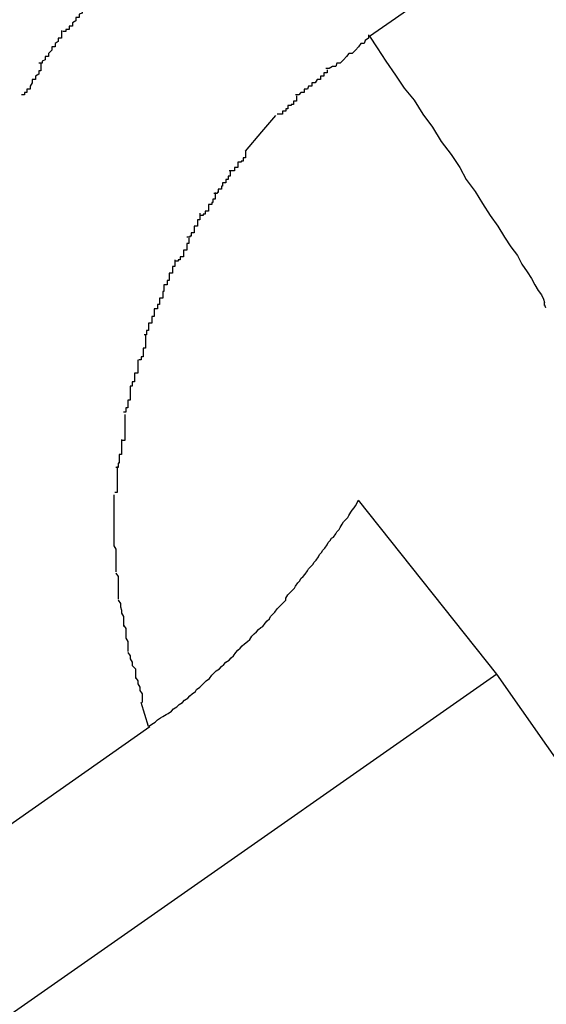
# Model space of a CAD drawing. Extents: x -42 to 42, y -34.5 to 34.5.
# Drawn here: x -12.7 to -12.7, y 24.4 to 24.5 of the extents above; entities that cross this region are included whole.
import ezdxf

# ---------------------------------------------------------------- set-up
doc = ezdxf.new("R2010")
doc.units = 0
doc.layers.get('0').update_dxf_attribs({"linetype": 'CONTINUOUS'})

msp = doc.modelspace()

# ---------------------------------------------------------------- linework, layer by layer
at = {"color": 0}
for points in [[(-12.7092, 24.5098), (-11.5391, 25.3292)], [(-12.7353, 24.5129), (-12.7353, 24.5129), (-12.7353, 24.5126), (-12.7353, 24.5125), (-12.7353, 24.5122), (-12.7356, 24.5122), (-12.7356, 24.5119), (-12.7359, 24.5118), (-12.7359, 24.5115), (-12.7362, 24.5115), (-12.7362, 24.5112), (-12.7365, 24.511), (-12.7365, 24.5107), (-12.7368, 24.5107), (-12.7368, 24.5104), (-12.7371, 24.5104), (-12.7371, 24.5102), (-12.7374, 24.5102)], [(-12.7353, 24.5129), (-12.7353, 24.5129), (-12.7353, 24.5126), (-12.7353, 24.5125), (-12.7353, 24.5122), (-12.7356, 24.5122), (-12.7356, 24.5119), (-12.7359, 24.5118), (-12.7359, 24.5115), (-12.7362, 24.5115), (-12.7362, 24.5112), (-12.7365, 24.511), (-12.7365, 24.5107), (-12.7368, 24.5107), (-12.7368, 24.5104), (-12.7371, 24.5104), (-12.7371, 24.5102), (-12.7374, 24.5102)], [(-12.7375, 24.5103), (-12.7375, 24.5103), (-12.7375, 24.51), (-12.7375, 24.5099), (-12.7375, 24.5096), (-12.7378, 24.5096), (-12.7378, 24.5093), (-12.7381, 24.5091), (-12.7381, 24.5088), (-12.7384, 24.5088), (-12.7384, 24.5085), (-12.7387, 24.5082), (-12.7387, 24.5079), (-12.739, 24.5079), (-12.739, 24.5076), (-12.7393, 24.5075), (-12.7393, 24.5073), (-12.7396, 24.5073)], [(-12.7375, 24.5103), (-12.7375, 24.5103), (-12.7375, 24.51), (-12.7375, 24.5099), (-12.7375, 24.5096), (-12.7378, 24.5096), (-12.7378, 24.5093), (-12.7381, 24.5091), (-12.7381, 24.5088), (-12.7384, 24.5088), (-12.7384, 24.5085), (-12.7387, 24.5082), (-12.7387, 24.5079), (-12.739, 24.5079), (-12.739, 24.5076), (-12.7393, 24.5075), (-12.7393, 24.5073), (-12.7396, 24.5073)], [(-12.7093, 24.5099), (-12.7093, 24.5099), (-12.7093, 24.5096), (-12.7096, 24.5094), (-12.7097, 24.5091), (-12.71, 24.5091), (-12.7102, 24.5088), (-12.7105, 24.5085), (-12.7108, 24.5082), (-12.7111, 24.5082), (-12.7113, 24.5079), (-12.7116, 24.5076), (-12.7119, 24.5073), (-12.7122, 24.5073), (-12.7123, 24.507), (-12.7126, 24.507), (-12.7129, 24.5068), (-12.7132, 24.5068)], [(-12.7093, 24.5099), (-12.7093, 24.5099), (-12.7093, 24.5096), (-12.7096, 24.5094), (-12.7097, 24.5091), (-12.71, 24.5091), (-12.7102, 24.5088), (-12.7105, 24.5085), (-12.7108, 24.5082), (-12.7111, 24.5082), (-12.7113, 24.5079), (-12.7116, 24.5076), (-12.7119, 24.5073), (-12.7122, 24.5073), (-12.7123, 24.507), (-12.7126, 24.507), (-12.7129, 24.5068), (-12.7132, 24.5068)], [(-12.7092, 24.5098), (-12.7085, 24.5087), (-12.7077, 24.5075), (-12.7068, 24.5062), (-12.706, 24.505), (-12.7051, 24.5039), (-12.7043, 24.5026), (-12.7034, 24.5014), (-12.7026, 24.5001), (-12.7017, 24.4989), (-12.7009, 24.4977), (-12.7003, 24.4966), (-12.6995, 24.4955), (-12.6988, 24.4944), (-12.6981, 24.4933), (-12.6974, 24.4923), (-12.6968, 24.4913), (-12.6962, 24.4904), (-12.6956, 24.4896), (-12.6952, 24.4888), (-12.6947, 24.4881), (-12.6943, 24.4875), (-12.694, 24.4869), (-12.6937, 24.4864), (-12.6934, 24.486), (-12.6932, 24.4856), (-12.6931, 24.4853)], [(-12.7394, 24.5073), (-12.7394, 24.5073), (-12.7394, 24.507), (-12.7394, 24.5069), (-12.7394, 24.5066), (-12.7396, 24.5066), (-12.7396, 24.5063), (-12.7399, 24.5061), (-12.7399, 24.5058), (-12.7402, 24.5058), (-12.7402, 24.5055), (-12.7404, 24.5052), (-12.7404, 24.5049), (-12.7407, 24.5049), (-12.7407, 24.5046), (-12.7409, 24.5046), (-12.7409, 24.5044), (-12.7412, 24.5044)], [(-12.7394, 24.5073), (-12.7394, 24.5073), (-12.7394, 24.507), (-12.7394, 24.5069), (-12.7394, 24.5066), (-12.7396, 24.5066), (-12.7396, 24.5063), (-12.7399, 24.5061), (-12.7399, 24.5058), (-12.7402, 24.5058), (-12.7402, 24.5055), (-12.7404, 24.5052), (-12.7404, 24.5049), (-12.7407, 24.5049), (-12.7407, 24.5046), (-12.7409, 24.5046), (-12.7409, 24.5044), (-12.7412, 24.5044)], [(-12.7131, 24.5067), (-12.7131, 24.5067), (-12.7131, 24.5064), (-12.7134, 24.5064), (-12.7134, 24.5061), (-12.7137, 24.5061), (-12.7137, 24.5058), (-12.714, 24.5058), (-12.7142, 24.5055), (-12.7145, 24.5055), (-12.7145, 24.5052), (-12.7148, 24.5052), (-12.7149, 24.5049), (-12.7152, 24.5049), (-12.7152, 24.5046), (-12.7155, 24.5046), (-12.7157, 24.5044), (-12.716, 24.5044)], [(-12.7131, 24.5067), (-12.7131, 24.5067), (-12.7131, 24.5064), (-12.7134, 24.5064), (-12.7134, 24.5061), (-12.7137, 24.5061), (-12.7137, 24.5058), (-12.714, 24.5058), (-12.7142, 24.5055), (-12.7145, 24.5055), (-12.7145, 24.5052), (-12.7148, 24.5052), (-12.7149, 24.5049), (-12.7152, 24.5049), (-12.7152, 24.5046), (-12.7155, 24.5046), (-12.7157, 24.5044), (-12.716, 24.5044)], [(-12.7159, 24.5043), (-12.7159, 24.5043), (-12.7159, 24.504), (-12.7159, 24.504), (-12.7159, 24.5038), (-12.7162, 24.5038), (-12.7162, 24.5035), (-12.7164, 24.5035), (-12.7164, 24.5034), (-12.7167, 24.5034), (-12.7167, 24.5031), (-12.7169, 24.5031), (-12.7169, 24.5029), (-12.7172, 24.5029), (-12.7172, 24.5026), (-12.7174, 24.5026), (-12.7174, 24.5026), (-12.7177, 24.5026)], [(-12.7159, 24.5043), (-12.7159, 24.5043), (-12.7159, 24.504), (-12.7159, 24.504), (-12.7159, 24.5038), (-12.7162, 24.5038), (-12.7162, 24.5035), (-12.7164, 24.5035), (-12.7164, 24.5034), (-12.7167, 24.5034), (-12.7167, 24.5031), (-12.7169, 24.5031), (-12.7169, 24.5029), (-12.7172, 24.5029), (-12.7172, 24.5026), (-12.7174, 24.5026), (-12.7174, 24.5026), (-12.7177, 24.5026)], [(-12.7206, 24.4992), (-12.7191, 24.501), (-12.7178, 24.5025)], [(-12.7206, 24.4992), (-12.7206, 24.4992), (-12.7206, 24.4989), (-12.7206, 24.4989), (-12.7206, 24.4986), (-12.7208, 24.4986), (-12.7208, 24.4983), (-12.721, 24.4983), (-12.721, 24.4982), (-12.7213, 24.4982), (-12.7213, 24.4979), (-12.7213, 24.4979), (-12.7213, 24.4977), (-12.7216, 24.4977), (-12.7216, 24.4974), (-12.7218, 24.4974), (-12.7218, 24.4974), (-12.7221, 24.4974)], [(-12.7206, 24.4992), (-12.7206, 24.4992), (-12.7206, 24.4989), (-12.7206, 24.4989), (-12.7206, 24.4986), (-12.7208, 24.4986), (-12.7208, 24.4983), (-12.721, 24.4983), (-12.721, 24.4982), (-12.7213, 24.4982), (-12.7213, 24.4979), (-12.7213, 24.4979), (-12.7213, 24.4977), (-12.7216, 24.4977), (-12.7216, 24.4974), (-12.7218, 24.4974), (-12.7218, 24.4974), (-12.7221, 24.4974)], [(-12.722, 24.4974), (-12.722, 24.4974), (-12.722, 24.4971), (-12.722, 24.4971), (-12.722, 24.4969), (-12.7222, 24.4969), (-12.7222, 24.4966), (-12.7224, 24.4966), (-12.7224, 24.4963), (-12.7227, 24.4963), (-12.7227, 24.496), (-12.7228, 24.496), (-12.7228, 24.4957), (-12.7231, 24.4957), (-12.7231, 24.4954), (-12.7232, 24.4954), (-12.7232, 24.4953), (-12.7235, 24.4953)], [(-12.722, 24.4974), (-12.722, 24.4974), (-12.722, 24.4971), (-12.722, 24.4971), (-12.722, 24.4969), (-12.7222, 24.4969), (-12.7222, 24.4966), (-12.7224, 24.4966), (-12.7224, 24.4963), (-12.7227, 24.4963), (-12.7227, 24.496), (-12.7228, 24.496), (-12.7228, 24.4957), (-12.7231, 24.4957), (-12.7231, 24.4954), (-12.7232, 24.4954), (-12.7232, 24.4953), (-12.7235, 24.4953)], [(-12.7234, 24.4954), (-12.7234, 24.4954), (-12.7234, 24.4951), (-12.7234, 24.4951), (-12.7234, 24.4948), (-12.7236, 24.4948), (-12.7236, 24.4945), (-12.7237, 24.4945), (-12.7237, 24.4943), (-12.724, 24.4943), (-12.724, 24.494), (-12.724, 24.494), (-12.724, 24.4937), (-12.7243, 24.4937), (-12.7243, 24.4934), (-12.7245, 24.4934), (-12.7245, 24.4933), (-12.7248, 24.4933)], [(-12.7234, 24.4954), (-12.7234, 24.4954), (-12.7234, 24.4951), (-12.7234, 24.4951), (-12.7234, 24.4948), (-12.7236, 24.4948), (-12.7236, 24.4945), (-12.7237, 24.4945), (-12.7237, 24.4943), (-12.724, 24.4943), (-12.724, 24.494), (-12.724, 24.494), (-12.724, 24.4937), (-12.7243, 24.4937), (-12.7243, 24.4934), (-12.7245, 24.4934), (-12.7245, 24.4933), (-12.7248, 24.4933)], [(-12.7248, 24.4935), (-12.7248, 24.4935), (-12.7248, 24.4932), (-12.7248, 24.4932), (-12.7248, 24.4929), (-12.725, 24.4929), (-12.725, 24.4926), (-12.725, 24.4926), (-12.725, 24.4923), (-12.7253, 24.4923), (-12.7253, 24.492), (-12.7253, 24.492), (-12.7253, 24.4917), (-12.7256, 24.4917), (-12.7256, 24.4914), (-12.7257, 24.4914), (-12.7257, 24.4913), (-12.726, 24.4913)], [(-12.7248, 24.4935), (-12.7248, 24.4935), (-12.7248, 24.4932), (-12.7248, 24.4932), (-12.7248, 24.4929), (-12.725, 24.4929), (-12.725, 24.4926), (-12.725, 24.4926), (-12.725, 24.4923), (-12.7253, 24.4923), (-12.7253, 24.492), (-12.7253, 24.492), (-12.7253, 24.4917), (-12.7256, 24.4917), (-12.7256, 24.4914), (-12.7257, 24.4914), (-12.7257, 24.4913), (-12.726, 24.4913)], [(-12.7258, 24.4912), (-12.7258, 24.4912), (-12.7258, 24.4909), (-12.7258, 24.4909), (-12.7258, 24.4907), (-12.726, 24.4907), (-12.726, 24.4904), (-12.726, 24.4904), (-12.726, 24.4901), (-12.7263, 24.4901), (-12.7263, 24.4898), (-12.7263, 24.4898), (-12.7263, 24.4895), (-12.7266, 24.4895), (-12.7266, 24.4892), (-12.7268, 24.4892), (-12.7268, 24.4891), (-12.7271, 24.4891)], [(-12.7258, 24.4912), (-12.7258, 24.4912), (-12.7258, 24.4909), (-12.7258, 24.4909), (-12.7258, 24.4907), (-12.726, 24.4907), (-12.726, 24.4904), (-12.726, 24.4904), (-12.726, 24.4901), (-12.7263, 24.4901), (-12.7263, 24.4898), (-12.7263, 24.4898), (-12.7263, 24.4895), (-12.7266, 24.4895), (-12.7266, 24.4892), (-12.7268, 24.4892), (-12.7268, 24.4891), (-12.7271, 24.4891)], [(-12.7271, 24.4892), (-12.7271, 24.4892), (-12.7271, 24.4889), (-12.7271, 24.4889), (-12.7271, 24.4886), (-12.7273, 24.4886), (-12.7273, 24.4883), (-12.7273, 24.4883), (-12.7273, 24.488), (-12.7276, 24.488), (-12.7276, 24.4877), (-12.7276, 24.4876), (-12.7276, 24.4873), (-12.7278, 24.4873), (-12.7278, 24.487), (-12.7278, 24.487), (-12.7278, 24.4869), (-12.7281, 24.4869)], [(-12.7271, 24.4892), (-12.7271, 24.4892), (-12.7271, 24.4889), (-12.7271, 24.4889), (-12.7271, 24.4886), (-12.7273, 24.4886), (-12.7273, 24.4883), (-12.7273, 24.4883), (-12.7273, 24.488), (-12.7276, 24.488), (-12.7276, 24.4877), (-12.7276, 24.4876), (-12.7276, 24.4873), (-12.7278, 24.4873), (-12.7278, 24.487), (-12.7278, 24.487), (-12.7278, 24.4869), (-12.7281, 24.4869)], [(-12.7281, 24.4869), (-12.7281, 24.4869), (-12.7281, 24.4866), (-12.7281, 24.4866), (-12.7281, 24.4863), (-12.7282, 24.4863), (-12.7282, 24.486), (-12.7282, 24.486), (-12.7282, 24.4857), (-12.7285, 24.4857), (-12.7285, 24.4854), (-12.7285, 24.4854), (-12.7285, 24.4851), (-12.7287, 24.4851), (-12.7287, 24.4848), (-12.7287, 24.4848), (-12.7287, 24.4847), (-12.729, 24.4847)], [(-12.7281, 24.4869), (-12.7281, 24.4869), (-12.7281, 24.4866), (-12.7281, 24.4866), (-12.7281, 24.4863), (-12.7282, 24.4863), (-12.7282, 24.486), (-12.7282, 24.486), (-12.7282, 24.4857), (-12.7285, 24.4857), (-12.7285, 24.4854), (-12.7285, 24.4854), (-12.7285, 24.4851), (-12.7287, 24.4851), (-12.7287, 24.4848), (-12.7287, 24.4848), (-12.7287, 24.4847), (-12.729, 24.4847)], [(-12.729, 24.4847), (-12.729, 24.4847), (-12.729, 24.4844), (-12.729, 24.4843), (-12.729, 24.484), (-12.7292, 24.484), (-12.7292, 24.4837), (-12.7292, 24.4837), (-12.7292, 24.4834), (-12.7295, 24.4834), (-12.7295, 24.4831), (-12.7295, 24.483), (-12.7295, 24.4827), (-12.7297, 24.4827), (-12.7297, 24.4824), (-12.7297, 24.4824), (-12.7297, 24.4823), (-12.7299, 24.4823)], [(-12.729, 24.4847), (-12.729, 24.4847), (-12.729, 24.4844), (-12.729, 24.4843), (-12.729, 24.484), (-12.7292, 24.484), (-12.7292, 24.4837), (-12.7292, 24.4837), (-12.7292, 24.4834), (-12.7295, 24.4834), (-12.7295, 24.4831), (-12.7295, 24.483), (-12.7295, 24.4827), (-12.7297, 24.4827), (-12.7297, 24.4824), (-12.7297, 24.4824), (-12.7297, 24.4823), (-12.7299, 24.4823)], [(-12.6931, 24.485), (-12.6931, 24.485), (-12.6931, 24.485), (-12.6931, 24.485), (-12.6931, 24.485), (-12.6931, 24.485), (-12.6931, 24.485), (-12.6931, 24.485), (-12.6931, 24.485), (-12.6931, 24.485), (-12.6931, 24.485), (-12.6931, 24.485), (-12.6931, 24.485), (-12.6931, 24.485), (-12.6931, 24.485), (-12.6931, 24.485), (-12.6931, 24.485), (-12.6931, 24.4853)], [(-12.6931, 24.485), (-12.6931, 24.485), (-12.6931, 24.485), (-12.6931, 24.485), (-12.6931, 24.485), (-12.6931, 24.485), (-12.6931, 24.485), (-12.6931, 24.485), (-12.6931, 24.485), (-12.6931, 24.485), (-12.6931, 24.485), (-12.6931, 24.485), (-12.6931, 24.485), (-12.6931, 24.485), (-12.6931, 24.485), (-12.6931, 24.485), (-12.6931, 24.485), (-12.6931, 24.4853)], [(-12.693, 24.4848), (-12.693, 24.4848), (-12.693, 24.4848), (-12.693, 24.4848), (-12.693, 24.4848), (-12.693, 24.4848), (-12.693, 24.4848), (-12.693, 24.4848), (-12.693, 24.4848), (-12.693, 24.4848), (-12.693, 24.4848), (-12.693, 24.4848), (-12.693, 24.4848), (-12.693, 24.4848), (-12.693, 24.4848), (-12.693, 24.4848), (-12.693, 24.4848), (-12.6931, 24.4851)], [(-12.693, 24.4848), (-12.693, 24.4848), (-12.693, 24.4848), (-12.693, 24.4848), (-12.693, 24.4848), (-12.693, 24.4848), (-12.693, 24.4848), (-12.693, 24.4848), (-12.693, 24.4848), (-12.693, 24.4848), (-12.693, 24.4848), (-12.693, 24.4848), (-12.693, 24.4848), (-12.693, 24.4848), (-12.693, 24.4848), (-12.693, 24.4848), (-12.693, 24.4848), (-12.6931, 24.4851)], [(-12.7298, 24.4823), (-12.7298, 24.4823), (-12.7298, 24.482), (-12.7298, 24.482), (-12.7298, 24.4817), (-12.7298, 24.4817), (-12.7298, 24.4814), (-12.7298, 24.4814), (-12.7298, 24.4811), (-12.73, 24.4811), (-12.73, 24.4808), (-12.73, 24.4806), (-12.73, 24.4803), (-12.7302, 24.4803), (-12.7302, 24.48), (-12.7302, 24.48), (-12.7302, 24.48), (-12.7304, 24.48)], [(-12.7298, 24.4823), (-12.7298, 24.4823), (-12.7298, 24.482), (-12.7298, 24.482), (-12.7298, 24.4817), (-12.7298, 24.4817), (-12.7298, 24.4814), (-12.7298, 24.4814), (-12.7298, 24.4811), (-12.73, 24.4811), (-12.73, 24.4808), (-12.73, 24.4806), (-12.73, 24.4803), (-12.7302, 24.4803), (-12.7302, 24.48), (-12.7302, 24.48), (-12.7302, 24.48), (-12.7304, 24.48)], [(-12.7305, 24.48), (-12.7305, 24.48), (-12.7305, 24.4797), (-12.7305, 24.4797), (-12.7305, 24.4794), (-12.7305, 24.4794), (-12.7305, 24.4791), (-12.7305, 24.4791), (-12.7305, 24.4788), (-12.7308, 24.4788), (-12.7308, 24.4785), (-12.7308, 24.4783), (-12.7308, 24.478), (-12.731, 24.478), (-12.731, 24.4777), (-12.731, 24.4777), (-12.731, 24.4776), (-12.7312, 24.4776)], [(-12.7305, 24.48), (-12.7305, 24.48), (-12.7305, 24.4797), (-12.7305, 24.4797), (-12.7305, 24.4794), (-12.7305, 24.4794), (-12.7305, 24.4791), (-12.7305, 24.4791), (-12.7305, 24.4788), (-12.7308, 24.4788), (-12.7308, 24.4785), (-12.7308, 24.4783), (-12.7308, 24.478), (-12.731, 24.478), (-12.731, 24.4777), (-12.731, 24.4777), (-12.731, 24.4776), (-12.7312, 24.4776)], [(-12.7312, 24.4776), (-12.7312, 24.4776), (-12.7312, 24.4773), (-12.7312, 24.4772), (-12.7312, 24.4769), (-12.7312, 24.4769), (-12.7312, 24.4766), (-12.7312, 24.4766), (-12.7312, 24.4763), (-12.7314, 24.4763), (-12.7314, 24.476), (-12.7314, 24.4759), (-12.7314, 24.4756), (-12.7316, 24.4756), (-12.7316, 24.4753), (-12.7316, 24.4753), (-12.7316, 24.4752), (-12.7318, 24.4752)], [(-12.7312, 24.4776), (-12.7312, 24.4776), (-12.7312, 24.4773), (-12.7312, 24.4772), (-12.7312, 24.4769), (-12.7312, 24.4769), (-12.7312, 24.4766), (-12.7312, 24.4766), (-12.7312, 24.4763), (-12.7314, 24.4763), (-12.7314, 24.476), (-12.7314, 24.4759), (-12.7314, 24.4756), (-12.7316, 24.4756), (-12.7316, 24.4753), (-12.7316, 24.4753), (-12.7316, 24.4752), (-12.7318, 24.4752)], [(-12.7317, 24.475), (-12.7317, 24.475), (-12.7317, 24.4747), (-12.7317, 24.4747), (-12.7317, 24.4744), (-12.7317, 24.4744), (-12.7317, 24.4741), (-12.7317, 24.4741), (-12.7317, 24.4738), (-12.7317, 24.4738), (-12.7317, 24.4735), (-12.7317, 24.4733), (-12.7317, 24.473), (-12.7317, 24.473), (-12.7317, 24.4727), (-12.7317, 24.4727), (-12.7317, 24.4726), (-12.7319, 24.4726)], [(-12.7317, 24.475), (-12.7317, 24.475), (-12.7317, 24.4747), (-12.7317, 24.4747), (-12.7317, 24.4744), (-12.7317, 24.4744), (-12.7317, 24.4741), (-12.7317, 24.4741), (-12.7317, 24.4738), (-12.7317, 24.4738), (-12.7317, 24.4735), (-12.7317, 24.4733), (-12.7317, 24.473), (-12.7317, 24.473), (-12.7317, 24.4727), (-12.7317, 24.4727), (-12.7317, 24.4726), (-12.7319, 24.4726)], [(-12.732, 24.4727), (-12.732, 24.4727), (-12.732, 24.4724), (-12.732, 24.4723), (-12.732, 24.472), (-12.732, 24.472), (-12.732, 24.4717), (-12.732, 24.4716), (-12.732, 24.4713), (-12.7322, 24.4713), (-12.7322, 24.471), (-12.7322, 24.4708), (-12.7322, 24.4705), (-12.7323, 24.4705), (-12.7323, 24.4702), (-12.7323, 24.4702), (-12.7323, 24.4701), (-12.7325, 24.4701)], [(-12.732, 24.4727), (-12.732, 24.4727), (-12.732, 24.4724), (-12.732, 24.4723), (-12.732, 24.472), (-12.732, 24.472), (-12.732, 24.4717), (-12.732, 24.4716), (-12.732, 24.4713), (-12.7322, 24.4713), (-12.7322, 24.471), (-12.7322, 24.4708), (-12.7322, 24.4705), (-12.7323, 24.4705), (-12.7323, 24.4702), (-12.7323, 24.4702), (-12.7323, 24.4701), (-12.7325, 24.4701)], [(-12.7324, 24.4702), (-12.7324, 24.4702), (-12.7324, 24.4699), (-12.7324, 24.4699), (-12.7324, 24.4696), (-12.7324, 24.4696), (-12.7324, 24.4693), (-12.7324, 24.4693), (-12.7324, 24.469), (-12.7324, 24.469), (-12.7324, 24.4687), (-12.7324, 24.4686), (-12.7324, 24.4683), (-12.7324, 24.4683), (-12.7324, 24.468), (-12.7324, 24.468), (-12.7324, 24.4678), (-12.7326, 24.4678)], [(-12.7324, 24.4702), (-12.7324, 24.4702), (-12.7324, 24.4699), (-12.7324, 24.4699), (-12.7324, 24.4696), (-12.7324, 24.4696), (-12.7324, 24.4693), (-12.7324, 24.4693), (-12.7324, 24.469), (-12.7324, 24.469), (-12.7324, 24.4687), (-12.7324, 24.4686), (-12.7324, 24.4683), (-12.7324, 24.4683), (-12.7324, 24.468), (-12.7324, 24.468), (-12.7324, 24.4678), (-12.7326, 24.4678)], [(-12.7327, 24.4676), (-12.7327, 24.4676), (-12.7327, 24.4673), (-12.7327, 24.4672), (-12.7327, 24.4669), (-12.7327, 24.4669), (-12.7327, 24.4666), (-12.7327, 24.4666), (-12.7327, 24.4663), (-12.7327, 24.4663), (-12.7327, 24.466), (-12.7327, 24.466), (-12.7327, 24.4657), (-12.7327, 24.4657), (-12.7327, 24.4654), (-12.7327, 24.4654), (-12.7327, 24.4652), (-12.7327, 24.4652)], [(-12.7327, 24.4676), (-12.7327, 24.4676), (-12.7327, 24.4673), (-12.7327, 24.4672), (-12.7327, 24.4669), (-12.7327, 24.4669), (-12.7327, 24.4666), (-12.7327, 24.4666), (-12.7327, 24.4663), (-12.7327, 24.4663), (-12.7327, 24.466), (-12.7327, 24.466), (-12.7327, 24.4657), (-12.7327, 24.4657), (-12.7327, 24.4654), (-12.7327, 24.4654), (-12.7327, 24.4652), (-12.7327, 24.4652)], [(-12.7295, 24.4463), (-12.7292, 24.4465), (-12.7289, 24.4467), (-12.7287, 24.4469), (-12.7284, 24.4471), (-12.7282, 24.4472), (-12.7279, 24.4474), (-12.7277, 24.4475), (-12.7274, 24.4477), (-12.7272, 24.4479), (-12.7269, 24.4481), (-12.7267, 24.4483), (-12.7264, 24.4485), (-12.7262, 24.4487), (-12.7259, 24.4489), (-12.7257, 24.4491), (-12.7255, 24.4493), (-12.7252, 24.4495), (-12.7251, 24.4497), (-12.7248, 24.4499), (-12.7246, 24.4501), (-12.7244, 24.4503), (-12.7242, 24.4505), (-12.7239, 24.4507), (-12.7237, 24.451), (-12.7235, 24.4512), (-12.7233, 24.4514), (-12.723, 24.4516), (-12.7228, 24.4518), (-12.7226, 24.452), (-12.7224, 24.4522), (-12.7221, 24.4524), (-12.7219, 24.4526), (-12.7217, 24.4528), (-12.7215, 24.4531), (-12.7213, 24.4533), (-12.7211, 24.4535), (-12.7209, 24.4537), (-12.7207, 24.4539), (-12.7204, 24.4541), (-12.7202, 24.4543), (-12.72, 24.4546), (-12.7198, 24.4548), (-12.7196, 24.455), (-12.7194, 24.4552), (-12.7192, 24.4554), (-12.719, 24.4555), (-12.7188, 24.4558), (-12.7186, 24.456), (-12.7184, 24.4562), (-12.7183, 24.4564), (-12.7181, 24.4566), (-12.7179, 24.4568), (-12.7177, 24.4571), (-12.7175, 24.4573), (-12.7173, 24.4575), (-12.7171, 24.4577), (-12.7169, 24.4579), (-12.7169, 24.4581), (-12.7167, 24.4584), (-12.7165, 24.4586), (-12.7163, 24.4588), (-12.7161, 24.459), (-12.716, 24.4592), (-12.7158, 24.4595), (-12.7156, 24.4597), (-12.7155, 24.4599), (-12.7153, 24.4601), (-12.7151, 24.4603), (-12.7149, 24.4606), (-12.7148, 24.4608), (-12.7146, 24.461), (-12.7144, 24.4612), (-12.7143, 24.4614), (-12.7141, 24.4616), (-12.7139, 24.4619), (-12.7138, 24.4621), (-12.7136, 24.4623), (-12.7135, 24.4625), (-12.7133, 24.4627), (-12.7131, 24.463), (-12.713, 24.4632), (-12.7128, 24.4634), (-12.7127, 24.4636), (-12.7125, 24.4637), (-12.7123, 24.464), (-12.7122, 24.4642), (-12.712, 24.4644), (-12.7119, 24.4646), (-12.7117, 24.4649), (-12.7116, 24.4651), (-12.7114, 24.4653), (-12.7112, 24.4655), (-12.7111, 24.4657), (-12.7109, 24.466), (-12.7108, 24.4662), (-12.7106, 24.4664), (-12.7105, 24.4666), (-12.7102, 24.4671)], [(-12.6975, 24.4511), (-12.7102, 24.4671)], [(-12.7327, 24.4652), (-12.7327, 24.4652), (-12.7327, 24.465), (-12.7327, 24.465), (-12.7327, 24.465), (-12.7327, 24.465), (-12.7327, 24.465), (-12.7327, 24.465), (-12.7327, 24.465), (-12.7327, 24.465), (-12.7327, 24.465), (-12.7327, 24.465), (-12.7327, 24.465), (-12.7327, 24.465), (-12.7327, 24.465), (-12.7327, 24.465), (-12.7327, 24.465), (-12.7327, 24.465), (-12.7327, 24.465), (-12.7327, 24.4647), (-12.7327, 24.4647), (-12.7327, 24.4644), (-12.7327, 24.4644), (-12.7327, 24.4641), (-12.7327, 24.4641), (-12.7327, 24.4638), (-12.7327, 24.4638), (-12.7327, 24.4635), (-12.7327, 24.4635), (-12.7327, 24.4632), (-12.7327, 24.4632), (-12.7327, 24.4629), (-12.7327, 24.4629), (-12.7327, 24.4629), (-12.7327, 24.4629)], [(-12.7327, 24.4652), (-12.7327, 24.4652), (-12.7327, 24.465), (-12.7327, 24.465), (-12.7327, 24.465), (-12.7327, 24.465), (-12.7327, 24.465), (-12.7327, 24.465), (-12.7327, 24.465), (-12.7327, 24.465), (-12.7327, 24.465), (-12.7327, 24.465), (-12.7327, 24.465), (-12.7327, 24.465), (-12.7327, 24.465), (-12.7327, 24.465), (-12.7327, 24.465), (-12.7327, 24.465), (-12.7327, 24.465), (-12.7327, 24.4647), (-12.7327, 24.4647), (-12.7327, 24.4644), (-12.7327, 24.4644), (-12.7327, 24.4641), (-12.7327, 24.4641), (-12.7327, 24.4638), (-12.7327, 24.4638), (-12.7327, 24.4635), (-12.7327, 24.4635), (-12.7327, 24.4632), (-12.7327, 24.4632), (-12.7327, 24.4629), (-12.7327, 24.4629), (-12.7327, 24.4629), (-12.7327, 24.4629)], [(-12.7327, 24.4629), (-12.7327, 24.4629), (-12.7325, 24.4626), (-12.7325, 24.4625), (-12.7325, 24.4622), (-12.7325, 24.4622), (-12.7325, 24.4619), (-12.7325, 24.4619), (-12.7325, 24.4616), (-12.7325, 24.4616), (-12.7325, 24.4613), (-12.7325, 24.4612), (-12.7325, 24.4609), (-12.7325, 24.4609), (-12.7325, 24.4606), (-12.7325, 24.4606), (-12.7325, 24.4605), (-12.7325, 24.4605)], [(-12.7327, 24.4629), (-12.7327, 24.4629), (-12.7325, 24.4626), (-12.7325, 24.4625), (-12.7325, 24.4622), (-12.7325, 24.4622), (-12.7325, 24.4619), (-12.7325, 24.4619), (-12.7325, 24.4616), (-12.7325, 24.4616), (-12.7325, 24.4613), (-12.7325, 24.4612), (-12.7325, 24.4609), (-12.7325, 24.4609), (-12.7325, 24.4606), (-12.7325, 24.4606), (-12.7325, 24.4605), (-12.7325, 24.4605)], [(-12.7325, 24.4604), (-12.7325, 24.4604), (-12.7323, 24.4601), (-12.7323, 24.4601), (-12.7323, 24.4598), (-12.7323, 24.4598), (-12.7323, 24.4595), (-12.7323, 24.4595), (-12.7323, 24.4592), (-12.7323, 24.4592), (-12.7323, 24.4589), (-12.7323, 24.4587), (-12.7323, 24.4584), (-12.7323, 24.4584), (-12.7323, 24.4581), (-12.7323, 24.4581), (-12.7323, 24.458), (-12.7323, 24.458)], [(-12.7325, 24.4604), (-12.7325, 24.4604), (-12.7323, 24.4601), (-12.7323, 24.4601), (-12.7323, 24.4598), (-12.7323, 24.4598), (-12.7323, 24.4595), (-12.7323, 24.4595), (-12.7323, 24.4592), (-12.7323, 24.4592), (-12.7323, 24.4589), (-12.7323, 24.4587), (-12.7323, 24.4584), (-12.7323, 24.4584), (-12.7323, 24.4581), (-12.7323, 24.4581), (-12.7323, 24.458), (-12.7323, 24.458)], [(-12.7323, 24.4579), (-12.7323, 24.4579), (-12.7321, 24.4576), (-12.7321, 24.4576), (-12.7321, 24.4573), (-12.7321, 24.4573), (-12.732, 24.457), (-12.732, 24.457), (-12.732, 24.4567), (-12.732, 24.4567), (-12.7318, 24.4564), (-12.7318, 24.4562), (-12.7318, 24.4559), (-12.7318, 24.4559), (-12.7318, 24.4556), (-12.7318, 24.4556), (-12.7318, 24.4555), (-12.7318, 24.4555)], [(-12.7323, 24.4579), (-12.7323, 24.4579), (-12.7321, 24.4576), (-12.7321, 24.4576), (-12.7321, 24.4573), (-12.7321, 24.4573), (-12.732, 24.457), (-12.732, 24.457), (-12.732, 24.4567), (-12.732, 24.4567), (-12.7318, 24.4564), (-12.7318, 24.4562), (-12.7318, 24.4559), (-12.7318, 24.4559), (-12.7318, 24.4556), (-12.7318, 24.4556), (-12.7318, 24.4555), (-12.7318, 24.4555)], [(-12.7318, 24.4556), (-12.7318, 24.4556), (-12.7316, 24.4553), (-12.7316, 24.4553), (-12.7316, 24.455), (-12.7316, 24.455), (-12.7316, 24.4547), (-12.7316, 24.4547), (-12.7316, 24.4544), (-12.7316, 24.4544), (-12.7314, 24.4541), (-12.7314, 24.4539), (-12.7314, 24.4536), (-12.7314, 24.4536), (-12.7314, 24.4533), (-12.7314, 24.4533), (-12.7314, 24.4532), (-12.7314, 24.4532)], [(-12.7318, 24.4556), (-12.7318, 24.4556), (-12.7316, 24.4553), (-12.7316, 24.4553), (-12.7316, 24.455), (-12.7316, 24.455), (-12.7316, 24.4547), (-12.7316, 24.4547), (-12.7316, 24.4544), (-12.7316, 24.4544), (-12.7314, 24.4541), (-12.7314, 24.4539), (-12.7314, 24.4536), (-12.7314, 24.4536), (-12.7314, 24.4533), (-12.7314, 24.4533), (-12.7314, 24.4532), (-12.7314, 24.4532)], [(-12.7314, 24.4531), (-12.7314, 24.4531), (-12.7312, 24.4528), (-12.7312, 24.4528), (-12.7312, 24.4525), (-12.7312, 24.4525), (-12.731, 24.4522), (-12.731, 24.4522), (-12.731, 24.4519), (-12.731, 24.4519), (-12.7307, 24.4516), (-12.7307, 24.4514), (-12.7307, 24.4511), (-12.7307, 24.4511), (-12.7307, 24.4508), (-12.7307, 24.4508), (-12.7307, 24.4507), (-12.7307, 24.4507)], [(-12.7314, 24.4531), (-12.7314, 24.4531), (-12.7312, 24.4528), (-12.7312, 24.4528), (-12.7312, 24.4525), (-12.7312, 24.4525), (-12.731, 24.4522), (-12.731, 24.4522), (-12.731, 24.4519), (-12.731, 24.4519), (-12.7307, 24.4516), (-12.7307, 24.4514), (-12.7307, 24.4511), (-12.7307, 24.4511), (-12.7307, 24.4508), (-12.7307, 24.4508), (-12.7307, 24.4507), (-12.7307, 24.4507)], [(-12.6975, 24.4511), (-12.9102, 24.3021)], [(-12.7307, 24.4508), (-12.7307, 24.4508), (-12.7305, 24.4505), (-12.7305, 24.4505), (-12.7305, 24.4502), (-12.7305, 24.4502), (-12.7303, 24.4499), (-12.7303, 24.4499), (-12.7303, 24.4496), (-12.7303, 24.4496), (-12.7301, 24.4493), (-12.7301, 24.4492), (-12.7301, 24.4489), (-12.7301, 24.4489), (-12.7301, 24.4486), (-12.7301, 24.4486), (-12.7301, 24.4485), (-12.7301, 24.4485)], [(-12.7307, 24.4508), (-12.7307, 24.4508), (-12.7305, 24.4505), (-12.7305, 24.4505), (-12.7305, 24.4502), (-12.7305, 24.4502), (-12.7303, 24.4499), (-12.7303, 24.4499), (-12.7303, 24.4496), (-12.7303, 24.4496), (-12.7301, 24.4493), (-12.7301, 24.4492), (-12.7301, 24.4489), (-12.7301, 24.4489), (-12.7301, 24.4486), (-12.7301, 24.4486), (-12.7301, 24.4485), (-12.7301, 24.4485)], [(-12.6114, 24.3282), (-12.6975, 24.4511)], [(-12.7295, 24.4463), (-12.7302, 24.4485)], [(-12.7462, 24.4345), (-12.7294, 24.4463)]]:
    msp.add_lwpolyline(points, dxfattribs=at)

doc.saveas('drawing.dxf')
